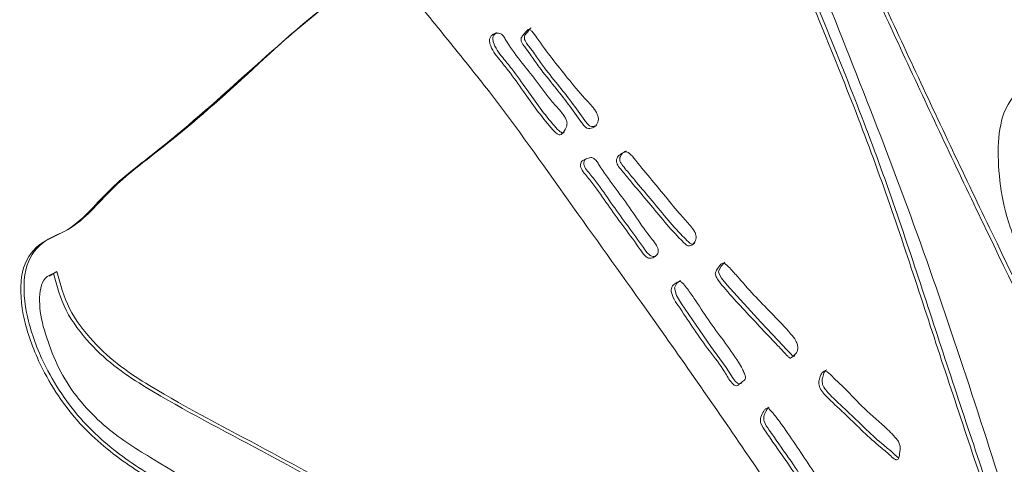
# Model space of a CAD drawing. Units: inches. Extents: x 0.1 to 10.5, y 0 to 7.8.
# Drawn here: x 3.1 to 3.2, y 3.9 to 4 of the extents above; entities that cross this region are included whole.
import ezdxf

# ---------------------------------------------------------------- set-up
doc = ezdxf.new("R2010")
doc.units = ezdxf.units.IN
doc.header["$MEASUREMENT"] = 0
doc.layers.add('OBJ', color=7, linetype='Continuous')

msp = doc.modelspace()

# ---------------------------------------------------------------- linework, layer by layer
at = {"layer": 'OBJ', "linetype": 'Continuous', "lineweight": 15}
for p, q in [((3.07465, 3.93764), (3.07604, 3.93846)), ((3.07604, 3.93846), (3.07545, 3.93812))]:
    msp.add_line(p, q, dxfattribs=at)
at = {"layer": 'OBJ', "linetype": 'Continuous', "lineweight": 15, "flags": 128}
for points in [[(3.19496, 3.94014), (3.1943, 3.93941), (3.19388, 3.93865), (3.19384, 3.93837), (3.19392, 3.93803), (3.19432, 3.93727), (3.19533, 3.93599), (3.20134, 3.92941), (3.20442, 3.92615), (3.20592, 3.92456), (3.20672, 3.92371), (3.20694, 3.92351), (3.20714, 3.92339), (3.2073, 3.9234), (3.20743, 3.92352), (3.20743, 3.92352)], [(3.18707, 3.93683), (3.1864, 3.93639), (3.18597, 3.93552), (3.18636, 3.93415), (3.18723, 3.93271), (3.19246, 3.92509), (3.19519, 3.92137), (3.19643, 3.91941), (3.19679, 3.91894), (3.19718, 3.91857), (3.19758, 3.91844), (3.19793, 3.91852), (3.19793, 3.91852)]]:
    msp.add_lwpolyline(points, dxfattribs=at)
at = {"layer": 'OBJ', "linetype": 'Continuous', "lineweight": 15}
for points, knots in [([(3.29706, 3.93496), (3.29731, 3.93512), (3.29767, 3.93533), (3.29785, 3.93602), (3.29745, 3.93741), (3.2959, 3.94024), (3.29326, 3.94629), (3.28783, 3.95834), (3.27705, 3.98251), (3.26306, 4.00981), (3.24895, 4.03693), (3.23832, 4.05731), (3.22602, 4.07671), (3.21697, 4.09306), (3.21054, 4.10605), (3.20823, 4.11548), (3.20785, 4.12329), (3.20875, 4.12807), (3.21, 4.12917), (3.21012, 4.12927)], [0, 0, 0, 0, 0.0068292, 0.0096838, 0.0126787, 0.0267622, 0.0528557, 0.1025163, 0.2064628, 0.4125217, 0.5156866, 0.6187481, 0.7218392, 0.824501, 0.8705503, 0.9160933, 0.9617455, 0.9964917, 1, 1, 1, 1]), ([(3.21447, 4.12782), (3.21442, 4.12781), (3.213, 4.12729), (3.21207, 4.12333), (3.21164, 4.11751), (3.21327, 4.11056), (3.21604, 4.1014), (3.22146, 4.08988), (3.23174, 4.07432), (3.24311, 4.0551), (3.25488, 4.03209), (3.26711, 4.00928), (3.27865, 3.98621), (3.29015, 3.96302), (3.30013, 3.93985), (3.30729, 3.91887), (3.31933, 3.9046), (3.32988, 3.89669), (3.33828, 3.89053), (3.34373, 3.88587), (3.34619, 3.88308), (3.34712, 3.88105), (3.34729, 3.87986), (3.34728, 3.87934), (3.34704, 3.87895), (3.3465, 3.8789), (3.34606, 3.87897), (3.34582, 3.87901)], [0, 0, 0, 0, 0.000768, 0.025725, 0.050792, 0.075794, 0.100779, 0.150893, 0.200774, 0.286532, 0.37232, 0.458122, 0.543917, 0.629743, 0.715583, 0.79992, 0.849399, 0.89948, 0.949372, 0.968656, 0.978, 0.987231, 0.989441, 0.991521, 0.993414, 0.996484, 1, 1, 1, 1]), ([(3.21388, 4.12748), (3.21383, 4.12747), (3.21241, 4.12695), (3.21148, 4.12299), (3.21105, 4.11717), (3.21268, 4.11022), (3.21545, 4.10106), (3.22087, 4.08954), (3.23115, 4.07398), (3.24252, 4.05476), (3.25429, 4.03175), (3.26652, 4.00894), (3.27806, 3.98587), (3.28956, 3.96268), (3.29954, 3.93951), (3.3067, 3.91853), (3.31874, 3.90426), (3.32929, 3.89635), (3.3377, 3.89019), (3.34314, 3.88553), (3.3456, 3.88274), (3.34653, 3.88071), (3.3467, 3.87952), (3.34669, 3.879), (3.34645, 3.87861), (3.34591, 3.87856), (3.34547, 3.87863), (3.34524, 3.87867)], [0, 0, 0, 0, 0.000768, 0.025725, 0.050792, 0.075794, 0.100779, 0.150893, 0.200774, 0.286532, 0.37232, 0.458122, 0.543917, 0.629743, 0.715583, 0.79992, 0.849399, 0.89948, 0.949372, 0.968656, 0.978, 0.987231, 0.989441, 0.991521, 0.993414, 0.996484, 1, 1, 1, 1]), ([(3.20476, 4.11629), (3.1988, 4.11119), (3.19127, 4.10475), (3.18225, 4.09683), (3.17756, 4.09288), (3.17292, 4.08914), (3.17199, 4.08154), (3.17542, 4.07038), (3.18462, 4.05159), (3.19458, 4.02407), (3.20837, 3.9914), (3.22187, 3.9586), (3.23245, 3.9257), (3.23979, 3.90379), (3.24346, 3.89283)], [0, 0, 0, 0, 0.140065, 0.176753, 0.213434, 0.250104, 0.281137, 0.312173, 0.374681, 0.499805, 0.624854, 0.74992, 0.874965, 1, 1, 1, 1]), ([(3.20535, 4.11663), (3.19938, 4.11153), (3.19186, 4.10509), (3.18284, 4.09717), (3.17815, 4.09322), (3.17351, 4.08948), (3.17258, 4.08188), (3.17601, 4.07072), (3.18521, 4.05193), (3.19517, 4.02441), (3.20896, 3.99174), (3.22246, 3.95894), (3.23304, 3.92604), (3.24038, 3.90413), (3.24405, 3.89317)], [0, 0, 0, 0, 0.140065, 0.176753, 0.213434, 0.250104, 0.281137, 0.312173, 0.374681, 0.499805, 0.624854, 0.74992, 0.874965, 1, 1, 1, 1]), ([(3.20615, 4.11082), (3.19994, 4.10557), (3.19063, 4.09769), (3.18077, 4.0892), (3.17615, 4.08493), (3.17607, 4.08054), (3.17654, 4.07611), (3.17814, 4.07146), (3.18104, 4.06794), (3.18239, 4.06334), (3.18521, 4.05672), (3.18975, 4.04501), (3.19834, 4.02422), (3.21178, 3.99), (3.22992, 3.94514), (3.24602, 3.89443), (3.2584, 3.85637), (3.26631, 3.83111), (3.26917, 3.81843), (3.2764, 3.80717), (3.28425, 3.79986), (3.29166, 3.79494), (3.29904, 3.79203), (3.30493, 3.79254), (3.30843, 3.79591), (3.30998, 3.80055), (3.30963, 3.80654), (3.30724, 3.81554), (3.30143, 3.82695), (3.29414, 3.84052), (3.28418, 3.86062), (3.26656, 3.89532), (3.24636, 3.93527), (3.2279, 3.97452), (3.21415, 4.00419), (3.20542, 4.02791), (3.1982, 4.04556), (3.19303, 4.05453), (3.18945, 4.06225), (3.18915, 4.06755), (3.18866, 4.07288), (3.19131, 4.07883), (3.19751, 4.08319), (3.20464, 4.08971), (3.20941, 4.094), (3.21181, 4.09615)], [0, 0, 0, 0, 0.052725, 0.079067, 0.085718, 0.092229, 0.098821, 0.105413, 0.110549, 0.115811, 0.123954, 0.138446, 0.164471, 0.210856, 0.281103, 0.351417, 0.421747, 0.43925, 0.456928, 0.474212, 0.487383, 0.50058, 0.513858, 0.526986, 0.535822, 0.544617, 0.553452, 0.562304, 0.581867, 0.601473, 0.621069, 0.667263, 0.749747, 0.791409, 0.833167, 0.874573, 0.890241, 0.906383, 0.914099, 0.921882, 0.929738, 0.937407, 0.95841, 0.979153, 1, 1, 1, 1]), ([(3.30533, 3.79363), (3.30549, 3.79365), (3.30709, 3.79379), (3.30893, 3.79643), (3.31059, 3.80084), (3.31021, 3.8069), (3.30783, 3.81587), (3.30202, 3.8273), (3.29473, 3.84086), (3.28477, 3.86096), (3.26715, 3.89566), (3.24695, 3.93561), (3.22849, 3.97486), (3.21474, 4.00453), (3.20601, 4.02825), (3.19879, 4.0459), (3.19362, 4.05487), (3.19003, 4.06259), (3.18974, 4.06789), (3.18925, 4.07322), (3.1919, 4.07917), (3.1981, 4.08353), (3.20523, 4.09005), (3.21, 4.09434), (3.2124, 4.09649)], [0, 0, 0, 0, 0.0021412, 0.0207805, 0.0393351, 0.0579722, 0.0766465, 0.1179162, 0.1592762, 0.2006164, 0.2980652, 0.4720723, 0.5599612, 0.6480531, 0.7354018, 0.7684551, 0.8025086, 0.8187844, 0.8352034, 0.8517777, 0.8679547, 0.9122623, 0.9560215, 1, 1, 1, 1]), ([(3.23456, 3.85236), (3.22869, 3.86126), (3.21696, 3.87907), (3.19921, 3.90566), (3.1825, 3.92965), (3.16701, 3.95114), (3.15557, 3.96745), (3.14564, 3.97968), (3.13961, 3.98722), (3.13485, 3.99233), (3.13191, 3.99299), (3.12963, 3.98994), (3.12162, 3.98431), (3.10934, 3.97323), (3.09621, 3.96151), (3.08499, 3.95321), (3.07932, 3.94585), (3.07254, 3.94369), (3.06931, 3.9388), (3.06964, 3.93093), (3.07284, 3.92138), (3.07935, 3.91134), (3.08832, 3.90399), (3.10133, 3.89638), (3.12397, 3.88264), (3.16608, 3.85732), (3.21544, 3.82727), (3.25501, 3.80318), (3.27491, 3.79161), (3.28337, 3.78665), (3.29179, 3.78125), (3.30016, 3.77662), (3.30618, 3.77608), (3.30875, 3.7773), (3.30934, 3.77758)], [0, 0, 0, 0, 0.047399, 0.094827, 0.142256, 0.177839, 0.21342, 0.231191, 0.249003, 0.257867, 0.26224, 0.266756, 0.284686, 0.337841, 0.391245, 0.417917, 0.44461, 0.458014, 0.471203, 0.484668, 0.49804, 0.516718, 0.535399, 0.55421, 0.598337, 0.677287, 0.818187, 0.90775, 0.925299, 0.942928, 0.960704, 0.978244, 0.995008, 1, 1, 1, 1]), ([(3.13321, 3.99291), (3.13303, 3.99295), (3.13215, 3.99317), (3.13034, 3.98993), (3.12206, 3.98508), (3.10999, 3.9734), (3.0968, 3.96187), (3.08558, 3.95355), (3.0799, 3.94619), (3.07313, 3.94403), (3.06989, 3.93914), (3.07023, 3.93127), (3.07343, 3.92172), (3.07994, 3.91168), (3.08891, 3.90433), (3.10191, 3.89672), (3.12456, 3.88298), (3.16667, 3.85766), (3.21603, 3.82761), (3.2556, 3.80352), (3.2755, 3.79195), (3.28396, 3.78699), (3.29239, 3.78159), (3.30074, 3.77698), (3.30654, 3.77639), (3.30892, 3.77748), (3.30931, 3.77766)], [0, 0, 0, 0, 0.001531, 0.007657, 0.031979, 0.104086, 0.176529, 0.212711, 0.248922, 0.267103, 0.284995, 0.30326, 0.3214, 0.346737, 0.372079, 0.397596, 0.457456, 0.564555, 0.75569, 0.877184, 0.90099, 0.924904, 0.949017, 0.972811, 0.995552, 1, 1, 1, 1]), ([(3.16685, 3.96491), (3.16681, 3.9651), (3.16672, 3.9655), (3.16637, 3.96612), (3.16556, 3.96724), (3.16372, 3.9691), (3.16057, 3.97375), (3.15728, 3.97731), (3.15553, 3.98041), (3.15517, 3.98077), (3.15461, 3.98097), (3.15386, 3.98089), (3.15325, 3.98041), (3.153, 3.97972), (3.15315, 3.97874), (3.1538, 3.97748), (3.15501, 3.97596), (3.15685, 3.97374), (3.15977, 3.96951), (3.16257, 3.96565), (3.16477, 3.9632), (3.16533, 3.96281), (3.16567, 3.96277), (3.16616, 3.96316), (3.16655, 3.96374), (3.16684, 3.96441), (3.16684, 3.96475), (3.16685, 3.96491)], [0, 0, 0, 0, 0.01245, 0.026024, 0.041514, 0.095085, 0.189723, 0.37564, 0.391658, 0.398942, 0.406645, 0.438802, 0.469804, 0.485382, 0.500742, 0.533821, 0.56662, 0.618562, 0.710252, 0.873986, 0.905377, 0.912813, 0.919868, 0.935675, 0.974794, 0.988249, 1, 1, 1, 1]), ([(3.15432, 3.98101), (3.15413, 3.98089), (3.1538, 3.98068), (3.15359, 3.98006), (3.15374, 3.97909), (3.15439, 3.97781), (3.1556, 3.9763), (3.15744, 3.97408), (3.16036, 3.96985), (3.16315, 3.966), (3.16537, 3.96353), (3.16591, 3.96315), (3.16617, 3.96311), (3.16628, 3.96319), (3.16634, 3.96324)], [0, 0, 0, 0, 0.049481, 0.081864, 0.113792, 0.182553, 0.250733, 0.358704, 0.549299, 0.889653, 0.954906, 0.970363, 0.985027, 1, 1, 1, 1]), ([(3.17245, 3.96558), (3.17243, 3.96577), (3.17239, 3.96616), (3.17209, 3.9668), (3.17134, 3.96792), (3.16948, 3.96976), (3.16608, 3.97399), (3.16293, 3.97792), (3.16086, 3.98098), (3.16039, 3.98143), (3.16019, 3.98156), (3.16001, 3.98157), (3.15969, 3.98141), (3.1594, 3.98087), (3.15892, 3.98051), (3.1587, 3.98007), (3.15863, 3.9797), (3.15878, 3.97923), (3.15911, 3.97869), (3.15971, 3.97793), (3.16068, 3.97663), (3.16226, 3.9743), (3.16538, 3.97051), (3.16804, 3.96704), (3.16986, 3.96439), (3.17042, 3.96393), (3.17094, 3.96393), (3.17153, 3.96408), (3.17222, 3.96446), (3.17237, 3.96521), (3.17245, 3.96558)], [0, 0, 0, 0, 0.01338, 0.026843, 0.041728, 0.094612, 0.193363, 0.377325, 0.408221, 0.414177, 0.419669, 0.424905, 0.430541, 0.456267, 0.482044, 0.492411, 0.502404, 0.511694, 0.522065, 0.54029, 0.571404, 0.621464, 0.711298, 0.87509, 0.891002, 0.905561, 0.921454, 0.938206, 0.969037, 1, 1, 1, 1]), ([(3.16049, 3.98185), (3.16048, 3.98184), (3.16024, 3.98175), (3.16, 3.98119), (3.15951, 3.98085), (3.15929, 3.98041), (3.15922, 3.98004), (3.15937, 3.97957), (3.1597, 3.97903), (3.1603, 3.97827), (3.16127, 3.97697), (3.16285, 3.97464), (3.16597, 3.97085), (3.16863, 3.96738), (3.17045, 3.96473), (3.17101, 3.96428), (3.17147, 3.96426), (3.17173, 3.96434), (3.17183, 3.96437)], [0, 0, 0, 0, 0.002306, 0.053413, 0.10462, 0.125213, 0.145064, 0.163519, 0.184123, 0.220327, 0.282136, 0.381582, 0.560041, 0.885418, 0.917029, 0.945951, 0.977522, 1, 1, 1, 1]), ([(3.39648, 3.79591), (3.39037, 3.79895), (3.37815, 3.80504), (3.35973, 3.8158), (3.34151, 3.82905), (3.32369, 3.84599), (3.31045, 3.8669), (3.29827, 3.88649), (3.28443, 3.9025), (3.27096, 3.91489), (3.25874, 3.92604), (3.25009, 3.93647), (3.24539, 3.9464), (3.24383, 3.95383), (3.24341, 3.96075), (3.24436, 3.96766), (3.24844, 3.97228), (3.25492, 3.97362), (3.26251, 3.9714), (3.2711, 3.96604), (3.2802, 3.95792), (3.28946, 3.9473), (3.29452, 3.93908), (3.29706, 3.93496)], [0, 0, 0, 0, 0.0749798, 0.1499541, 0.22493, 0.2998431, 0.374564, 0.4370004, 0.499441, 0.5619286, 0.6087839, 0.6556376, 0.6789742, 0.7024752, 0.7263654, 0.7497697, 0.7810017, 0.8123967, 0.8436332, 0.8749931, 0.9166974, 0.9583175, 1, 1, 1, 1]), ([(3.18983, 3.94468), (3.18981, 3.94483), (3.18977, 3.94514), (3.18942, 3.94582), (3.18854, 3.94695), (3.18673, 3.94886), (3.18342, 3.95305), (3.18039, 3.95656), (3.17791, 3.95969), (3.17718, 3.95981), (3.17663, 3.95949), (3.17608, 3.95918), (3.17575, 3.95863), (3.1756, 3.95821), (3.17572, 3.95765), (3.17615, 3.95696), (3.17705, 3.95592), (3.17871, 3.95387), (3.18206, 3.94997), (3.18515, 3.94609), (3.18759, 3.94364), (3.18811, 3.94314), (3.18848, 3.94297), (3.18907, 3.94306), (3.18951, 3.94354), (3.18979, 3.94416), (3.18982, 3.94451), (3.18983, 3.94468)], [0, 0, 0, 0, 0.010286, 0.02099, 0.045778, 0.09893, 0.189904, 0.375865, 0.406775, 0.421599, 0.438133, 0.473814, 0.487313, 0.5012, 0.511834, 0.523374, 0.549695, 0.598884, 0.688446, 0.874932, 0.906276, 0.913986, 0.921472, 0.937495, 0.972433, 0.986593, 1, 1, 1, 1]), ([(3.17739, 3.95992), (3.17739, 3.95992), (3.17707, 3.95979), (3.17668, 3.95951), (3.17634, 3.95897), (3.17619, 3.95855), (3.17631, 3.95799), (3.17674, 3.9573), (3.17764, 3.95626), (3.1793, 3.95421), (3.18265, 3.95031), (3.18575, 3.94643), (3.18818, 3.94399), (3.1887, 3.94348), (3.18906, 3.94332), (3.1894, 3.94332), (3.18955, 3.94349), (3.1896, 3.94354)], [0, 0, 0, 0, 0.0006998, 0.0711094, 0.0977458, 0.1251501, 0.1461338, 0.1689058, 0.220846, 0.3179116, 0.4946451, 0.8626395, 0.9244901, 0.9397052, 0.9544775, 0.9860944, 1, 1, 1, 1]), ([(3.1831, 3.94214), (3.18308, 3.94229), (3.18304, 3.94261), (3.18265, 3.94333), (3.18177, 3.94447), (3.1801, 3.94665), (3.17713, 3.95125), (3.17408, 3.95497), (3.17217, 3.95808), (3.17164, 3.95862), (3.17108, 3.95881), (3.17045, 3.95859), (3.16985, 3.95835), (3.16934, 3.95797), (3.16921, 3.95753), (3.1693, 3.95698), (3.16966, 3.95626), (3.17058, 3.9552), (3.17225, 3.95309), (3.17527, 3.94852), (3.17837, 3.94459), (3.18059, 3.94131), (3.18136, 3.94077), (3.18205, 3.94084), (3.18262, 3.94112), (3.18302, 3.94163), (3.18308, 3.94197), (3.1831, 3.94214)], [0, 0, 0, 0, 0.0102993, 0.0214297, 0.0473652, 0.0980435, 0.187939, 0.3750178, 0.390634, 0.4060496, 0.4207482, 0.4364769, 0.4741578, 0.4876288, 0.5008692, 0.5121191, 0.5232093, 0.5482361, 0.5974696, 0.6883107, 0.8751584, 0.9062169, 0.9213726, 0.9372204, 0.9724303, 0.9865566, 1, 1, 1, 1]), ([(3.17027, 3.95855), (3.17026, 3.95854), (3.17014, 3.95849), (3.16993, 3.9583), (3.1698, 3.95787), (3.16989, 3.95732), (3.17025, 3.9566), (3.17116, 3.95554), (3.17284, 3.95343), (3.17586, 3.94886), (3.17896, 3.94493), (3.18117, 3.94165), (3.18195, 3.94111), (3.18227, 3.94115), (3.18243, 3.94118)], [0, 0, 0, 0, 0.001364, 0.030416, 0.05897, 0.083231, 0.107148, 0.161121, 0.267297, 0.463204, 0.866158, 0.933138, 0.965823, 1, 1, 1, 1]), ([(3.07604, 3.93846), (3.07664, 3.93623), (3.07785, 3.93174), (3.08242, 3.92579), (3.08738, 3.92136), (3.09769, 3.91485), (3.11989, 3.90354), (3.14728, 3.88741), (3.17456, 3.87476), (3.19467, 3.86797), (3.21486, 3.86066), (3.22838, 3.85535), (3.23514, 3.8527)], [0, 0, 0, 0, 0.031006, 0.062258, 0.09348, 0.124767, 0.249846, 0.500044, 0.624683, 0.749791, 0.874897, 1, 1, 1, 1]), ([(3.20684, 3.92318), (3.20708, 3.92337), (3.20756, 3.92374), (3.208, 3.92449), (3.2079, 3.92541), (3.20749, 3.92639), (3.20498, 3.92936), (3.2015, 3.93269), (3.19798, 3.93662), (3.19625, 3.93864), (3.19536, 3.93955), (3.19479, 3.93995), (3.19416, 3.93987), (3.19378, 3.93912), (3.19334, 3.93855), (3.19322, 3.93804), (3.19337, 3.93754), (3.19385, 3.93668), (3.19636, 3.93376), (3.19974, 3.93012), (3.20331, 3.92637), (3.2051, 3.92447), (3.20592, 3.92356), (3.20634, 3.92317), (3.20655, 3.92302), (3.20673, 3.92304), (3.20681, 3.92313), (3.20684, 3.92318)], [0, 0, 0, 0, 0.0314014, 0.0623622, 0.0779709, 0.0934255, 0.1245444, 0.3116962, 0.4053581, 0.452017, 0.4753829, 0.4868634, 0.4981951, 0.5347746, 0.5619858, 0.5692829, 0.5767702, 0.5939682, 0.6270039, 0.8125021, 0.9065146, 0.9521529, 0.9765088, 0.9830077, 0.9887463, 0.9940085, 1, 1, 1, 1]), ([(3.30861, 3.78176), (3.30631, 3.78114), (3.30172, 3.77991), (3.27886, 3.79189), (3.24321, 3.81477), (3.1929, 3.84498), (3.14281, 3.87524), (3.10663, 3.89677), (3.08433, 3.91045), (3.07766, 3.91807), (3.07459, 3.92529), (3.07293, 3.93074), (3.07284, 3.93493), (3.07384, 3.93746), (3.07491, 3.9379), (3.07545, 3.93812)], [0, 0, 0, 0, 0.033367, 0.066588, 0.266642, 0.466715, 0.666784, 0.866814, 0.900215, 0.933287, 0.949999, 0.966709, 0.98333, 0.991661, 1, 1, 1, 1]), ([(3.07545, 3.93812), (3.07605, 3.93589), (3.07726, 3.9314), (3.08183, 3.92545), (3.08679, 3.92102), (3.0971, 3.91451), (3.1193, 3.9032), (3.1467, 3.88707), (3.17398, 3.87442), (3.19408, 3.86763), (3.21427, 3.86032), (3.22779, 3.85501), (3.23456, 3.85236)], [0, 0, 0, 0, 0.031006, 0.062258, 0.09348, 0.124767, 0.249846, 0.500044, 0.624683, 0.749791, 0.874897, 1, 1, 1, 1]), ([(3.19734, 3.91818), (3.19758, 3.91842), (3.19792, 3.91877), (3.19845, 3.91905), (3.19868, 3.91951), (3.19844, 3.9203), (3.198, 3.92124), (3.19604, 3.9246), (3.19277, 3.92844), (3.18991, 3.9331), (3.18834, 3.93527), (3.18756, 3.9363), (3.1871, 3.93664), (3.18685, 3.93667), (3.18638, 3.93653), (3.18582, 3.93613), (3.18519, 3.9353), (3.18574, 3.9337), (3.18806, 3.93031), (3.19086, 3.92587), (3.19425, 3.92176), (3.1955, 3.91951), (3.19619, 3.9186), (3.19659, 3.91818), (3.19702, 3.91806), (3.19723, 3.91814), (3.19734, 3.91818)], [0, 0, 0, 0, 0.034743, 0.048895, 0.062077, 0.079551, 0.097247, 0.125207, 0.311826, 0.405657, 0.452007, 0.475689, 0.482925, 0.490237, 0.498296, 0.532313, 0.562471, 0.592537, 0.626235, 0.81244, 0.906128, 0.952693, 0.964633, 0.976353, 0.987791, 1, 1, 1, 1]), ([(3.21307, 3.92095), (3.21299, 3.9209), (3.21264, 3.92071), (3.21248, 3.91991), (3.2122, 3.91911), (3.21236, 3.91803), (3.21311, 3.91705), (3.21469, 3.91545), (3.21813, 3.91232), (3.22168, 3.90869), (3.22462, 3.90641), (3.22546, 3.90554), (3.22583, 3.90531), (3.22589, 3.90529), (3.22589, 3.90529)], [0, 0, 0, 0, 0.019491, 0.082951, 0.13027, 0.174344, 0.221552, 0.275888, 0.471654, 0.842118, 0.93829, 0.988096, 0.999455, 1, 1, 1, 1]), ([(3.22606, 3.90611), (3.22613, 3.90649), (3.22622, 3.90705), (3.22596, 3.90803), (3.22498, 3.90929), (3.22277, 3.91147), (3.21941, 3.91418), (3.21655, 3.91751), (3.21444, 3.91931), (3.21348, 3.92043), (3.21286, 3.92074), (3.21254, 3.92071), (3.2121, 3.9204), (3.21189, 3.91958), (3.21161, 3.91877), (3.21177, 3.91769), (3.21252, 3.9167), (3.2141, 3.91511), (3.21754, 3.91199), (3.2211, 3.90832), (3.22403, 3.90609), (3.22488, 3.90518), (3.2253, 3.90494), (3.22555, 3.90489), (3.22585, 3.90503), (3.22601, 3.9055), (3.22604, 3.9059), (3.22606, 3.90611)], [0, 0, 0, 0, 0.0311075, 0.0461334, 0.0619976, 0.1265168, 0.248978, 0.354064, 0.3996503, 0.4361623, 0.4436441, 0.4515718, 0.4674903, 0.4988158, 0.5221738, 0.5439297, 0.567233, 0.5940547, 0.69069, 0.8735607, 0.9210336, 0.9456192, 0.951226, 0.9568226, 0.9684714, 0.9838715, 1, 1, 1, 1]), ([(3.21353, 3.89546), (3.21371, 3.89561), (3.21404, 3.89588), (3.21449, 3.89695), (3.21274, 3.89974), (3.20992, 3.90404), (3.20681, 3.90876), (3.20427, 3.9123), (3.20335, 3.91344), (3.20267, 3.91418), (3.20215, 3.91399), (3.20175, 3.91342), (3.2014, 3.91279), (3.20123, 3.91204), (3.20137, 3.91107), (3.20222, 3.90996), (3.20393, 3.90741), (3.20725, 3.90284), (3.21013, 3.89815), (3.21224, 3.89537), (3.21258, 3.89499), (3.21285, 3.89485), (3.2131, 3.89491), (3.21335, 3.8951), (3.21346, 3.89533), (3.21353, 3.89546)], [0, 0, 0, 0, 0.023395, 0.044554, 0.096312, 0.187331, 0.374832, 0.426927, 0.447497, 0.467246, 0.482182, 0.498951, 0.535319, 0.548888, 0.562189, 0.598368, 0.626772, 0.749344, 0.936364, 0.954703, 0.96147, 0.967774, 0.976598, 0.986145, 1, 1, 1, 1]), ([(3.20285, 3.91431), (3.20283, 3.91431), (3.20264, 3.91428), (3.20237, 3.9137), (3.20199, 3.91314), (3.20182, 3.91238), (3.20196, 3.91141), (3.20281, 3.9103), (3.20452, 3.90775), (3.20784, 3.90319), (3.21073, 3.89847), (3.21283, 3.89572), (3.21317, 3.89532), (3.21332, 3.89526), (3.21339, 3.89523)], [0, 0, 0, 0, 0.004543, 0.03894, 0.113544, 0.14138, 0.168665, 0.242881, 0.301147, 0.552588, 0.936235, 0.973855, 0.987737, 1, 1, 1, 1])]:
    msp.add_open_spline(points, degree=3, knots=knots, dxfattribs=at)

doc.saveas('drawing.dxf')
